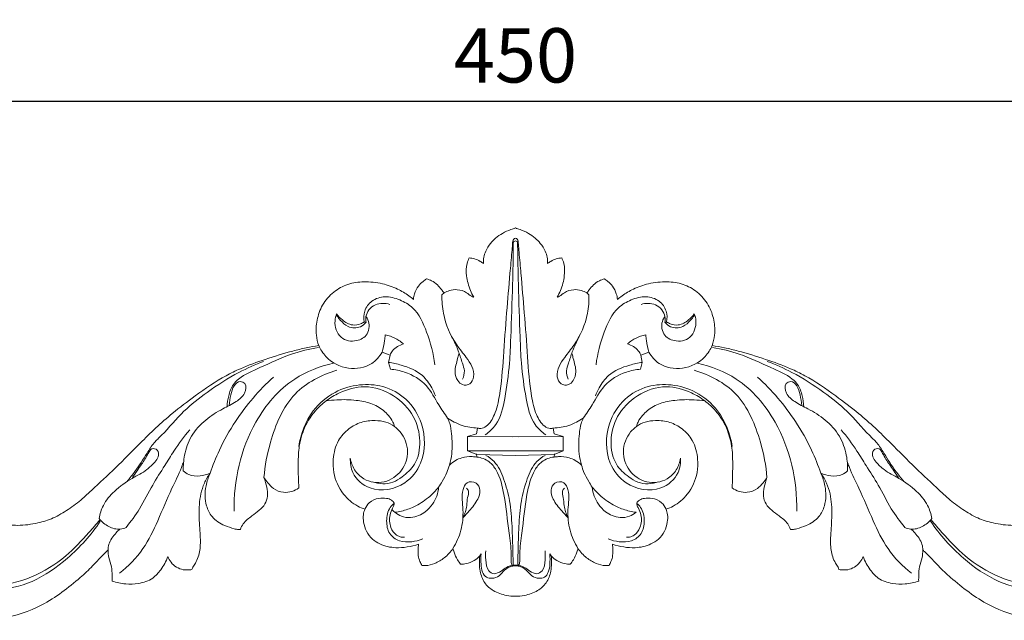
# Model space of a CAD drawing. Units: millimetres. Extents: x 2536 to 5536, y 1254 to 4254.
# Drawn here: x 3899 to 4171, y 2447 to 2613 of the extents above; entities that cross this region are included whole.
import ezdxf

# ---------------------------------------------------------------- set-up
doc = ezdxf.new("R2010")
doc.units = ezdxf.units.MM
doc.layers.get('0').update_dxf_attribs({"lineweight": 5})
doc.styles.add('Arial', font='arial.ttf')
doc.dimstyles.new('Default', dxfattribs={"dimtxt": 10, "dimasz": 7, "dimexe": 0.5, "dimexo": 0.5, "dimgap": 0.25, "dimtad": 1, "dimtoh": 1, "dimdec": 0, "dimzin": 1, "dimdsep": 46, "dimtxsty": 'Arial', "dimcen": 0.5, "dimazin": 0, "dimtfac": 1, "dimtdec": 4, "dimtix": 1, "dimtmove": 1, "dimatfit": 3, "dimfxl": 1, "dimtolj": 1, "dimtzin": 1, "dimarcsym": 0})

# ---------------------------------------------------------------- blocks, each defined once
blk = doc.blocks.new('*D8')
at = {"color": 0, "lineweight": -2, "transparency": 16777216}
for p, q in [((3811.12, 2555.68), (3811.12, 2590.68)), ((3826.12, 2590.18), (4246.12, 2590.18)), ((4261.12, 2555.68), (4261.12, 2590.68))]:
    blk.add_line(p, q, dxfattribs=at)
at = {"color": 0, "lineweight": 50, "transparency": 16777216}
for points in [[(3826.12, 2592.68), (3826.12, 2587.68), (3811.12, 2590.18)], [(4246.12, 2592.68), (4246.12, 2587.68), (4261.12, 2590.18)]]:
    blk.add_solid(points, dxfattribs=at)
at = {"layer": 'Defpoints', "color": 0, "lineweight": 50, "transparency": 16777216}
for p in [(4261.12, 2590.18), (3811.12, 2555.18), (4261.12, 2555.18)]:
    blk.add_point(p, dxfattribs=at)
at = {"color": 0, "transparency": 16777216, "insert": (4036.12, 2602.84), "char_height": 15, "attachment_point": 5, "style": 'Arial'}
blk.add_mtext('\\A1;450', dxfattribs=at)
blk = doc.blocks.new('N-239_450_110')
for p, q in [((674.15, 574.46), (674.14, 575.05)), ((675.33, 574.46), (675.33, 575.05)), ((655.03, 561.25), (654.44, 560.76)), ((694.45, 561.25), (695.04, 560.76)), ((625.34, 555.48), (625.4, 554.92)), ((724.14, 555.48), (724.07, 554.92)), ((637.87, 544.89), (640.11, 544.12)), ((640.11, 544.12), (639.7, 542.1)), ((711.61, 544.89), (709.36, 544.12)), ((711.61, 544.89), (709.36, 544.12)), ((709.36, 544.12), (709.77, 542.1)), ((639.7, 542.1), (640.18, 540.22)), ((709.77, 542.1), (709.3, 540.22)), ((664.01, 522.41), (661.53, 521.62)), ((664.01, 522.41), (661.53, 521.62)), ((664.28, 523.96), (664.01, 522.41)), ((664.28, 523.96), (664.01, 522.41)), ((685.19, 523.96), (685.47, 522.41)), ((685.19, 523.96), (685.47, 522.41)), ((685.47, 522.41), (687.95, 521.62)), ((685.47, 522.41), (687.95, 521.62)), ((661.53, 521.62), (661.53, 517.64)), ((661.53, 521.62), (661.53, 517.64)), ((661.58, 521.62), (675.51, 521.54)), ((687.89, 521.62), (673.96, 521.54)), ((687.95, 521.62), (687.95, 517.64)), ((687.95, 521.62), (687.95, 517.64)), ((661.53, 517.64), (664.04, 516.66)), ((661.53, 517.64), (674.74, 517.64)), ((661.53, 517.64), (664.04, 516.66)), ((663.96, 516.83), (664.03, 515.97)), ((663.96, 516.83), (664.03, 515.97)), ((687.95, 517.64), (674.73, 517.64)), ((687.95, 517.64), (685.44, 516.66)), ((687.95, 517.64), (685.44, 516.66)), ((685.52, 516.83), (685.45, 515.97)), ((685.52, 516.83), (685.45, 515.97)), ((664.04, 516.66), (674.74, 516.36)), ((685.44, 516.66), (674.73, 516.36)), ((665.28, 489.2), (664.86, 488.64)), ((684.2, 489.2), (684.61, 488.64))]:
    blk.add_line(p, q)
for points, knots in [([(665.88, 569.4), (665.85, 569.97), (665.91, 571.13), (666.54, 573.06), (667.7, 574.85), (669.29, 576.51), (671.2, 577.8), (673.09, 578.66), (674.31, 579.07), (674.74, 579.2)], [-6.631335, -6.631335, -6.631335, -6.631335, -5.836381, -5.020796, -3.821223, -2.890842, -1.811622, -0.617118, 0, 0, 0, 0]), ([(674.74, 579.2), (675.16, 579.07), (676.39, 578.66), (678.27, 577.8), (680.18, 576.51), (681.78, 574.85), (682.93, 573.06), (683.56, 571.13), (683.63, 569.97), (683.59, 569.4)], [0, 0, 0, 0, 0.617118, 1.811622, 2.890842, 3.821223, 5.020796, 5.836381, 6.631335, 6.631335, 6.631335, 6.631335]), ([(674.75, 576.39), (674.56, 576.33), (674.2, 576.13), (673.95, 575.47), (673.91, 574.25), (673.63, 571.29), (673.08, 564.99), (672.22, 555.36), (671.43, 544.08), (670.78, 534.63), (669.34, 528.06), (667.44, 524.8), (665.43, 523.7), (664.57, 523.86), (664.28, 523.96)], [0, 0, 0, 0, 0.448968, 0.89385, 1.568778, 3.295813, 7.82628, 16.328397, 25.844617, 34.221158, 38.413691, 41.455426, 42.725109, 43.416271, 43.416271, 43.416271, 43.416271]), ([(666.38, 522.11), (667.48, 522.89), (670.46, 525.6), (672.03, 532.94), (673.16, 540.96), (673.53, 551.53), (673.94, 562.38), (674.1, 570.86), (674.15, 574.46)], [0, 0, 0, 0, 3.132758, 9.104537, 16.715397, 22.291167, 33.688247, 42.083232, 42.083232, 42.083232, 42.083232]), ([(674.14, 575.05), (674.15, 575.14), (674.2, 575.32), (674.41, 575.55), (674.62, 575.63), (674.74, 575.64)], [0, 0, 0, 0, 0.2197065, 0.4288949, 0.709425, 0.709425, 0.709425, 0.709425]), ([(674.73, 576.39), (674.91, 576.33), (675.27, 576.13), (675.52, 575.47), (675.57, 574.25), (675.85, 571.29), (676.39, 564.99), (677.26, 555.36), (678.05, 544.08), (678.7, 534.63), (680.13, 528.06), (682.03, 524.8), (684.05, 523.7), (684.91, 523.86), (685.19, 523.96)], [0, 0, 0, 0, 0.448968, 0.89385, 1.568778, 3.295813, 7.82628, 16.328397, 25.844617, 34.221158, 38.413691, 41.455426, 42.725109, 43.416271, 43.416271, 43.416271, 43.416271]), ([(675.33, 575.05), (675.33, 575.14), (675.28, 575.32), (675.06, 575.55), (674.86, 575.63), (674.74, 575.64)], [0, 0, 0, 0, 0.2197065, 0.4288949, 0.709425, 0.709425, 0.709425, 0.709425]), ([(683.09, 522.11), (682, 522.89), (679.01, 525.6), (677.45, 532.94), (676.32, 540.96), (675.94, 551.53), (675.54, 562.38), (675.38, 570.86), (675.33, 574.46)], [0, 0, 0, 0, 3.132758, 9.104537, 16.715397, 22.291167, 33.688247, 42.083232, 42.083232, 42.083232, 42.083232]), ([(663.21, 560.08), (662.52, 561.28), (661.72, 563.24), (661.1, 566.41), (661.09, 568.86), (661.72, 570.45), (661.96, 570.92)], [-5.27296, -5.27296, -5.27296, -5.27296, -3.335898, -2.362398, -0.741755, 0, 0, 0, 0]), ([(661.96, 570.92), (662.46, 570.88), (663.53, 570.7), (664.84, 570.13), (665.6, 569.62), (665.88, 569.4)], [-1.985925, -1.985925, -1.985925, -1.985925, -1.283398, -0.490707, 0, 0, 0, 0]), ([(683.59, 569.4), (683.87, 569.62), (684.63, 570.13), (685.95, 570.7), (687.01, 570.88), (687.51, 570.92)], [0, 0, 0, 0, 0.490707, 1.283398, 1.985925, 1.985925, 1.985925, 1.985925]), ([(687.51, 570.92), (687.75, 570.45), (688.39, 568.86), (688.37, 566.41), (687.76, 563.24), (686.95, 561.28), (686.27, 560.08)], [0, 0, 0, 0, 0.741755, 2.362398, 3.335898, 5.27296, 5.27296, 5.27296, 5.27296]), ([(620.41, 546.73), (620.08, 547.66), (619.53, 549.97), (619.76, 553.87), (621.25, 558.14), (624.31, 561.65), (628.36, 563.9), (633.08, 564.54), (637.77, 564.01), (641.99, 562.58), (644.76, 560.89), (646.15, 559.83), (646.57, 559.49)], [-18.667675, -18.667675, -18.667675, -18.667675, -17.288471, -15.377833, -13.284248, -11.068564, -9.015762, -6.930814, -4.514284, -2.454505, -0.750638, 0, 0, 0, 0]), ([(646.57, 559.49), (646.61, 560.02), (646.86, 561.32), (647.76, 563.07), (649.02, 564.35), (649.84, 564.95), (650.17, 565.16)], [-3.246235, -3.246235, -3.246235, -3.246235, -2.497232, -1.410806, -0.549418, 0, 0, 0, 0]), ([(650.17, 565.16), (650.65, 565.03), (651.73, 564.61), (653.2, 563.59), (654.21, 562.31), (654.81, 561.55), (655.03, 561.25)], [-2.973682, -2.973682, -2.973682, -2.973682, -2.277961, -1.356134, -0.516144, 0, 0, 0, 0]), ([(694.45, 561.25), (694.67, 561.55), (695.27, 562.31), (696.27, 563.59), (697.74, 564.61), (698.83, 565.03), (699.31, 565.16)], [0, 0, 0, 0, 0.516144, 1.356134, 2.277961, 2.973682, 2.973682, 2.973682, 2.973682]), ([(699.31, 565.16), (699.64, 564.95), (700.45, 564.35), (701.71, 563.07), (702.61, 561.32), (702.86, 560.02), (702.91, 559.49)], [0, 0, 0, 0, 0.549418, 1.410806, 2.497232, 3.246235, 3.246235, 3.246235, 3.246235]), ([(702.91, 559.49), (703.32, 559.83), (704.72, 560.89), (707.49, 562.58), (711.7, 564.01), (716.4, 564.54), (721.11, 563.9), (725.17, 561.65), (728.22, 558.14), (729.71, 553.87), (729.94, 549.97), (729.39, 547.66), (729.07, 546.73)], [0, 0, 0, 0, 0.750638, 2.454505, 4.514284, 6.930814, 9.015762, 11.068564, 13.284248, 15.377833, 17.288471, 18.667675, 18.667675, 18.667675, 18.667675]), ([(654.44, 560.76), (654.39, 559.05), (654.75, 554.16), (657.33, 548.15), (660.89, 543.87), (662.87, 541.07), (663.51, 538.34), (662.4, 535.88), (660.07, 535.66), (658.47, 537.19), (657.73, 539.91), (658.63, 542.36), (658.96, 544.01), (659.06, 544.44)], [0, 0, 0, 0, 3.993411, 11.362108, 14.728781, 17.004284, 19.28965, 21.006309, 22.552784, 23.891639, 25.863375, 28.76661, 29.796279, 29.796279, 29.796279, 29.796279]), ([(655.03, 561.25), (655.48, 561.53), (656.64, 562.07), (658.83, 562.32), (661.01, 561.63), (662.26, 560.46), (662.99, 560.16), (663.21, 560.08)], [-4.122352, -4.122352, -4.122352, -4.122352, -3.373808, -2.359595, -1.094804, -0.328799, 0, 0, 0, 0]), ([(695.04, 560.76), (695.09, 559.05), (694.73, 554.16), (692.14, 548.15), (688.58, 543.87), (686.61, 541.07), (685.97, 538.34), (687.07, 535.88), (689.4, 535.66), (691, 537.19), (691.75, 539.91), (690.84, 542.36), (690.52, 544.01), (690.42, 544.44)], [0, 0, 0, 0, 3.993411, 11.362108, 14.728781, 17.004284, 19.28965, 21.006309, 22.552784, 23.891639, 25.863375, 28.76661, 29.796279, 29.796279, 29.796279, 29.796279]), ([(686.27, 560.08), (686.49, 560.16), (687.22, 560.46), (688.47, 561.63), (690.64, 562.32), (692.84, 562.07), (693.99, 561.53), (694.45, 561.25)], [0, 0, 0, 0, 0.328799, 1.094804, 2.359595, 3.373808, 4.122352, 4.122352, 4.122352, 4.122352]), ([(632.98, 553.3), (632.8, 554.26), (632.83, 556.48), (634.95, 559.4), (638.82, 560.56), (642.81, 559.52), (647.59, 556.75), (650.58, 549.94), (652.14, 544.5), (652.44, 541.43)], [0, 0, 0, 0, 2.279442, 4.919188, 7.84805, 11.119797, 14.315112, 20.399903, 27.601246, 27.601246, 27.601246, 27.601246]), ([(633.49, 553.16), (633.37, 553.67), (633.31, 554.92), (634.18, 556.78), (636.46, 558.51), (638.76, 558.48), (640.02, 558.11)], [0, 0, 0, 0, 1.230885, 2.827647, 4.582811, 7.660023, 7.660023, 7.660023, 7.660023]), ([(716.5, 553.3), (716.68, 554.26), (716.64, 556.48), (714.53, 559.4), (710.65, 560.56), (706.66, 559.52), (701.88, 556.75), (698.9, 549.94), (697.34, 544.5), (697.03, 541.43)], [0, 0, 0, 0, 2.279442, 4.919188, 7.84805, 11.119797, 14.315112, 20.399903, 27.601246, 27.601246, 27.601246, 27.601246]), ([(715.99, 553.16), (716.1, 553.67), (716.16, 554.92), (715.29, 556.78), (713.02, 558.51), (710.72, 558.48), (709.45, 558.11)], [0, 0, 0, 0, 1.230885, 2.827647, 4.582811, 7.660023, 7.660023, 7.660023, 7.660023]), ([(625.34, 555.48), (625.09, 554.87), (624.55, 552.66), (625.88, 548.43), (630.65, 547.52), (633.8, 549.39), (634.47, 551.91), (634.19, 553.64), (633.65, 554.47), (633.43, 554.74)], [0, 0, 0, 0, 1.536795, 5.280384, 8.702971, 11.341778, 13.009118, 14.489057, 15.29105, 15.29105, 15.29105, 15.29105]), ([(632.98, 553.3), (632.67, 553.07), (631.68, 552.49), (629.39, 552.17), (627.05, 553.54), (625.78, 554.85), (625.34, 555.48)], [0, 0, 0, 0, 0.917688, 2.632847, 5.103623, 6.887524, 6.887524, 6.887524, 6.887524]), ([(625.4, 554.92), (625.69, 554.52), (626.62, 553.44), (628.46, 551.52), (631.62, 551.47), (633.06, 552.65), (633.49, 553.16)], [0, 0, 0, 0, 1.14541, 3.342743, 5.990639, 7.532654, 7.532654, 7.532654, 7.532654]), ([(724.14, 555.48), (724.38, 554.87), (724.93, 552.66), (723.6, 548.43), (718.83, 547.52), (715.68, 549.39), (715, 551.91), (715.28, 553.64), (715.82, 554.47), (716.04, 554.74)], [0, 0, 0, 0, 1.536795, 5.280384, 8.702971, 11.341778, 13.009118, 14.489057, 15.29105, 15.29105, 15.29105, 15.29105]), ([(724.07, 554.92), (723.79, 554.52), (722.85, 553.44), (721.01, 551.52), (717.85, 551.47), (716.42, 552.65), (715.99, 553.16)], [0, 0, 0, 0, 1.14541, 3.342743, 5.990639, 7.532654, 7.532654, 7.532654, 7.532654]), ([(716.5, 553.3), (716.81, 553.07), (717.79, 552.49), (720.08, 552.17), (722.43, 553.54), (723.7, 554.85), (724.14, 555.48)], [0, 0, 0, 0, 0.917688, 2.632847, 5.103623, 6.887524, 6.887524, 6.887524, 6.887524]), ([(633.49, 553.16), (633.42, 553.15), (633.24, 553.16), (633.07, 553.24), (632.98, 553.3)], [0, 0, 0, 0, 0.1531224, 0.416444, 0.416444, 0.416444, 0.416444]), ([(715.99, 553.16), (716.06, 553.15), (716.24, 553.16), (716.41, 553.24), (716.5, 553.3)], [0, 0, 0, 0, 0.1531224, 0.416444, 0.416444, 0.416444, 0.416444]), ([(638.73, 549.67), (638.69, 549.15), (638.51, 547.53), (638.17, 545.94), (637.87, 544.89)], [0, 0, 0, 0, 0.731851, 2.268833, 2.268833, 2.268833, 2.268833]), ([(643.79, 547.18), (643.41, 547.54), (642.31, 548.43), (640.56, 549.24), (639.22, 549.58), (638.73, 549.67)], [0, 0, 0, 0, 0.732535, 1.964284, 2.663901, 2.663901, 2.663901, 2.663901]), ([(705.69, 547.18), (706.07, 547.54), (707.17, 548.43), (708.92, 549.24), (710.26, 549.58), (710.75, 549.67)], [0, 0, 0, 0, 0.732535, 1.964284, 2.663901, 2.663901, 2.663901, 2.663901]), ([(705.69, 547.18), (706.07, 547.54), (707.17, 548.43), (708.92, 549.24), (710.26, 549.58), (710.75, 549.67)], [0, 0, 0, 0, 0.732535, 1.964284, 2.663901, 2.663901, 2.663901, 2.663901]), ([(710.75, 549.67), (710.79, 549.15), (710.97, 547.53), (711.31, 545.94), (711.61, 544.89)], [0, 0, 0, 0, 0.731851, 2.268833, 2.268833, 2.268833, 2.268833]), ([(710.75, 549.67), (710.79, 549.15), (710.97, 547.53), (711.31, 545.94), (711.61, 544.89)], [0, 0, 0, 0, 0.731851, 2.268833, 2.268833, 2.268833, 2.268833]), ([(640.11, 544.12), (640.29, 544.53), (641.11, 545.96), (642.65, 546.86), (643.79, 547.18)], [0, 0, 0, 0, 0.62645, 2.283537, 2.283537, 2.283537, 2.283537]), ([(657.11, 549.26), (657.83, 547.89), (658.98, 545.46), (659.93, 542.23), (660.85, 539.73), (660.45, 538.2), (660.14, 537.5)], [0, 0, 0, 0, 3.624516, 6.218008, 7.908758, 9.690192, 9.690192, 9.690192, 9.690192]), ([(692.37, 549.26), (691.64, 547.89), (690.5, 545.46), (689.55, 542.23), (688.63, 539.73), (689.03, 538.2), (689.34, 537.5)], [0, 0, 0, 0, 3.624516, 6.218008, 7.908758, 9.690192, 9.690192, 9.690192, 9.690192]), ([(709.36, 544.12), (709.18, 544.53), (708.37, 545.96), (706.83, 546.86), (705.69, 547.18)], [0, 0, 0, 0, 0.62645, 2.283537, 2.283537, 2.283537, 2.283537]), ([(709.36, 544.12), (709.18, 544.53), (708.37, 545.96), (706.83, 546.86), (705.69, 547.18)], [0, 0, 0, 0, 0.62645, 2.283537, 2.283537, 2.283537, 2.283537]), ([(533.28, 497.35), (533.75, 497.3), (535.06, 497.19), (538.25, 496.98), (542.45, 497.58), (547.22, 499), (551.26, 501.5), (554.79, 504.05), (558.96, 508.08), (564.41, 513.03), (571.59, 520.4), (578.75, 527.26), (586.85, 533.3), (593.03, 537.63), (599.61, 540.84), (605.81, 543.03), (611.89, 544.94), (616.85, 546.12), (619.25, 546.55), (620.41, 546.73)], [-48.113698, -48.113698, -48.113698, -48.113698, -47.465611, -46.271183, -43.645026, -41.577589, -39.344701, -37.038667, -35.491577, -31.227473, -26.737026, -21.09076, -17.369991, -12.604815, -10.560944, -7.135556, -3.414336, -1.641089, 0, 0, 0, 0]), ([(620.28, 546.23), (617.78, 545.79), (612.17, 544.48), (605.08, 540.93), (599.33, 538.63), (596.38, 535.75), (595.45, 532.96), (595.11, 530.84), (595.09, 529.81)], [0, 0, 0, 0, 5.924382, 13.329659, 18.523897, 20.150729, 22.781221, 25.172583, 25.172583, 25.172583, 25.172583]), ([(620.41, 546.73), (620.88, 545.64), (622.78, 542.56), (628.3, 539.78), (634.7, 540.84), (637.16, 543.68), (637.87, 544.89)], [0, 0, 0, 0, 2.775216, 8.25393, 13.353007, 16.62127, 16.62127, 16.62127, 16.62127]), ([(729.07, 546.73), (728.6, 545.64), (726.7, 542.56), (721.18, 539.78), (714.77, 540.84), (712.32, 543.68), (711.61, 544.89)], [0, 0, 0, 0, 2.775216, 8.25393, 13.353007, 16.62127, 16.62127, 16.62127, 16.62127]), ([(729.07, 546.73), (730.22, 546.55), (732.63, 546.12), (737.59, 544.94), (743.67, 543.03), (749.86, 540.84), (756.45, 537.63), (762.63, 533.3), (770.72, 527.26), (777.89, 520.4), (785.07, 513.03), (790.51, 508.08), (794.69, 504.05), (798.22, 501.5), (802.25, 499), (807.03, 497.58), (811.23, 496.98), (814.42, 497.19), (815.73, 497.3), (816.19, 497.35)], [0, 0, 0, 0, 1.641089, 3.414336, 7.135556, 10.560944, 12.604815, 17.369991, 21.09076, 26.737026, 31.227473, 35.491577, 37.038667, 39.344701, 41.577589, 43.645026, 46.271183, 47.465611, 48.113698, 48.113698, 48.113698, 48.113698]), ([(729.19, 546.23), (731.69, 545.79), (737.3, 544.48), (744.39, 540.93), (750.15, 538.63), (753.1, 535.75), (754.02, 532.96), (754.36, 530.84), (754.39, 529.81)], [0, 0, 0, 0, 5.924382, 13.329659, 18.523897, 20.150729, 22.781221, 25.172583, 25.172583, 25.172583, 25.172583]), ([(567.53, 509.36), (568.25, 510.22), (570.21, 512.66), (572.51, 516.28), (574.69, 519.82), (578.48, 523.35), (582.72, 528.66), (590.09, 534.32), (597.38, 539.1), (602.84, 541.49), (605.16, 542.37)], [0, 0, 0, 0, 2.629177, 7.298325, 10.00943, 12.267285, 19.339078, 25.781503, 33.838348, 39.62992, 39.62992, 39.62992, 39.62992]), ([(624.47, 541.85), (620.7, 541.04), (611.85, 537.64), (600.06, 523.64), (596.82, 509.45), (597.03, 501)], [0, 0, 0, 0, 8.995226, 21.439547, 41.147745, 41.147745, 41.147745, 41.147745]), ([(639.7, 542.1), (640.88, 541.94), (644.13, 541.18), (648.77, 539.32), (651.38, 535.63), (652.35, 533.63), (652.65, 532.87)], [0, 0, 0, 0, 2.770989, 7.832495, 11.121543, 13.029126, 13.029126, 13.029126, 13.029126]), ([(709.77, 542.1), (708.59, 541.94), (705.34, 541.18), (700.71, 539.32), (698.09, 535.63), (697.12, 533.63), (696.83, 532.87)], [0, 0, 0, 0, 2.770989, 7.832495, 11.121543, 13.029126, 13.029126, 13.029126, 13.029126]), ([(725.01, 541.85), (728.78, 541.04), (737.62, 537.64), (749.42, 523.64), (752.66, 509.45), (752.44, 501)], [0, 0, 0, 0, 8.995226, 21.439547, 41.147745, 41.147745, 41.147745, 41.147745]), ([(781.95, 509.36), (781.22, 510.22), (779.26, 512.66), (776.97, 516.28), (774.78, 519.82), (770.99, 523.35), (766.75, 528.66), (759.39, 534.32), (752.09, 539.1), (746.64, 541.49), (744.32, 542.37)], [0, 0, 0, 0, 2.629177, 7.298325, 10.00943, 12.267285, 19.339078, 25.781503, 33.838348, 39.62992, 39.62992, 39.62992, 39.62992]), ([(605.26, 510.28), (605.5, 513.58), (607.14, 521.67), (612.2, 534.08), (621.14, 538.7), (625.39, 539.95)], [0, 0, 0, 0, 7.729741, 19.339272, 29.666191, 29.666191, 29.666191, 29.666191]), ([(640.18, 540.22), (641.51, 540.11), (645.16, 539.35), (650.48, 536.26), (653.09, 530.8), (655.17, 527.93), (656, 526.73)], [0, 0, 0, 0, 3.12042, 8.666833, 13.529285, 16.941052, 16.941052, 16.941052, 16.941052]), ([(709.3, 540.22), (707.96, 540.11), (704.32, 539.35), (699, 536.26), (696.38, 530.8), (694.31, 527.93), (693.48, 526.73)], [0, 0, 0, 0, 3.12042, 8.666833, 13.529285, 16.941052, 16.941052, 16.941052, 16.941052]), ([(744.22, 510.28), (743.98, 513.58), (742.33, 521.67), (737.28, 534.08), (728.33, 538.7), (724.09, 539.95)], [0, 0, 0, 0, 7.729741, 19.339272, 29.666191, 29.666191, 29.666191, 29.666191]), ([(595.64, 530.17), (595.7, 531.16), (596.08, 533.03), (596.64, 535.52), (598.43, 537.12), (600.58, 536.13), (600.06, 533.09), (597.41, 530.99), (593.44, 529.12), (588.95, 526.33), (584.98, 522.01), (583.21, 516.9), (582.93, 513.59), (582.97, 512.15)], [0, 0, 0, 0, 2.302262, 4.421579, 5.992327, 7.027714, 9.045731, 11.623689, 14.856319, 19.25907, 23.905912, 28.22254, 31.600635, 31.600635, 31.600635, 31.600635]), ([(590.39, 511.49), (591.12, 513.66), (593.1, 518.61), (598.36, 527.95), (603.91, 534.43), (607.87, 538.05)], [0, 0, 0, 0, 5.319504, 12.420918, 24.954251, 24.954251, 24.954251, 24.954251]), ([(629.11, 515.65), (629.06, 514.31), (629.58, 510.72), (635.26, 505.8), (644.04, 507.56), (649.98, 515.11), (649.87, 524.57), (645.08, 532.2), (638.48, 535.85), (631.42, 536.23), (624.42, 534.16), (617.73, 528.41), (615.38, 522.35), (614.86, 518.84)], [0, 0, 0, 0, 3.137969, 8.103212, 15.631841, 21.04789, 29.503724, 35.718155, 41.360635, 46.35983, 51.861097, 58.019391, 66.283153, 66.283153, 66.283153, 66.283153]), ([(720.36, 515.65), (720.41, 514.31), (719.89, 510.72), (714.22, 505.8), (705.43, 507.56), (699.49, 515.11), (699.61, 524.57), (704.39, 532.2), (710.99, 535.85), (718.05, 536.23), (725.06, 534.16), (731.74, 528.41), (734.1, 522.35), (734.62, 518.84)], [0, 0, 0, 0, 3.137969, 8.103212, 15.631841, 21.04789, 29.503724, 35.718155, 41.360635, 46.35983, 51.861097, 58.019391, 66.283153, 66.283153, 66.283153, 66.283153]), ([(759.09, 511.49), (758.36, 513.66), (756.38, 518.61), (751.11, 527.95), (745.57, 534.43), (741.6, 538.05)], [0, 0, 0, 0, 5.319504, 12.420918, 24.954251, 24.954251, 24.954251, 24.954251]), ([(753.84, 530.17), (753.78, 531.16), (753.39, 533.03), (752.84, 535.52), (751.04, 537.12), (748.9, 536.13), (749.42, 533.09), (752.06, 530.99), (756.04, 529.12), (760.52, 526.33), (764.49, 522.01), (766.27, 516.9), (766.55, 513.59), (766.5, 512.15)], [0, 0, 0, 0, 2.302262, 4.421579, 5.992327, 7.027714, 9.045731, 11.623689, 14.856319, 19.25907, 23.905912, 28.22254, 31.600635, 31.600635, 31.600635, 31.600635]), ([(622.42, 531.44), (623.55, 532.3), (626.84, 534.26), (633.45, 536.2), (641.3, 533.5), (646.95, 527.7), (648.81, 520.57), (647.67, 514.1), (643.99, 510.81), (640.2, 508.28), (637, 508.51), (635.2, 509.11)], [0, 0, 0, 0, 3.330965, 8.911559, 15.436418, 21.613619, 27.059634, 32.125354, 35.955874, 38.2134, 42.643788, 42.643788, 42.643788, 42.643788]), ([(727.06, 531.44), (725.92, 532.3), (722.63, 534.26), (716.02, 536.2), (708.17, 533.5), (702.52, 527.7), (700.67, 520.57), (701.81, 514.1), (705.48, 510.81), (709.28, 508.28), (712.48, 508.51), (714.28, 509.11)], [0, 0, 0, 0, 3.330965, 8.911559, 15.436418, 21.613619, 27.059634, 32.125354, 35.955874, 38.2134, 42.643788, 42.643788, 42.643788, 42.643788]), ([(622.42, 531.44), (621.34, 530.65), (618.74, 528.3), (616.1, 523.79), (614.74, 518.48), (614.72, 513.13), (614.76, 509.46), (614.89, 507.43)], [-12.314801, -12.314801, -12.314801, -12.314801, -10.44384, -7.457598, -5.145323, -2.853959, 0, 0, 0, 0]), ([(641.33, 524.4), (641.22, 524.82), (640.83, 525.93), (639.72, 527.37), (637.85, 529.34), (634.78, 530.95), (630.33, 531.77), (626.16, 531.88), (623.4, 531.59), (622.42, 531.44)], [-10.213469, -10.213469, -10.213469, -10.213469, -9.603504, -8.592756, -7.692483, -5.808155, -3.885483, -1.385303, 0, 0, 0, 0]), ([(727.06, 531.44), (726.08, 531.59), (723.32, 531.88), (719.15, 531.77), (714.7, 530.95), (711.63, 529.34), (709.76, 527.37), (708.64, 525.93), (708.26, 524.82), (708.15, 524.4)], [0, 0, 0, 0, 1.385303, 3.885483, 5.808155, 7.692483, 8.592756, 9.603504, 10.213469, 10.213469, 10.213469, 10.213469]), ([(734.59, 507.43), (734.72, 509.46), (734.76, 513.13), (734.74, 518.48), (733.37, 523.79), (730.74, 528.3), (728.14, 530.65), (727.06, 531.44)], [0, 0, 0, 0, 2.853959, 5.145323, 7.457598, 10.44384, 12.314801, 12.314801, 12.314801, 12.314801]), ([(633.13, 501.53), (632.46, 501.77), (630.23, 502.75), (626.62, 505.8), (624.43, 510.69), (624.24, 515.91), (625.35, 520.4), (628.46, 523.81), (632.06, 525.78), (635.68, 526.15), (638.88, 525.79), (640.59, 524.91), (641.33, 524.4)], [-18.922375, -18.922375, -18.922375, -18.922375, -17.917134, -15.534267, -12.482583, -10.751683, -8.252314, -6.25328, -4.464067, -2.625105, -1.260449, 0, 0, 0, 0]), ([(656.51, 513.72), (656.8, 514.76), (657.4, 517.63), (657.2, 521.52), (656.81, 524.85), (656.23, 526.25), (656, 526.73)], [0, 0, 0, 0, 1.506657, 4.077263, 5.420538, 6.171211, 6.171211, 6.171211, 6.171211]), ([(656, 526.73), (656.59, 526.33), (657.9, 525.56), (660.6, 524.36), (662.85, 523.99), (664.28, 523.96)], [0, 0, 0, 0, 1.002252, 2.111739, 4.126947, 4.126947, 4.126947, 4.126947]), ([(656.51, 513.72), (656.8, 514.76), (657.4, 517.63), (657.2, 521.52), (656.81, 524.85), (656.23, 526.25), (656, 526.73)], [0, 0, 0, 0, 1.506657, 4.077263, 5.420538, 6.171211, 6.171211, 6.171211, 6.171211]), ([(656, 526.73), (656.59, 526.33), (657.9, 525.56), (660.6, 524.36), (662.85, 523.99), (664.28, 523.96)], [0, 0, 0, 0, 1.002252, 2.111739, 4.126947, 4.126947, 4.126947, 4.126947]), ([(693.48, 526.73), (692.88, 526.33), (691.58, 525.56), (688.88, 524.36), (686.63, 523.99), (685.19, 523.96)], [0, 0, 0, 0, 1.002252, 2.111739, 4.126947, 4.126947, 4.126947, 4.126947]), ([(693.48, 526.73), (692.88, 526.33), (691.58, 525.56), (688.88, 524.36), (686.63, 523.99), (685.19, 523.96)], [0, 0, 0, 0, 1.002252, 2.111739, 4.126947, 4.126947, 4.126947, 4.126947]), ([(692.97, 513.72), (692.67, 514.76), (692.07, 517.63), (692.27, 521.52), (692.67, 524.85), (693.24, 526.25), (693.48, 526.73)], [0, 0, 0, 0, 1.506657, 4.077263, 5.420538, 6.171211, 6.171211, 6.171211, 6.171211]), ([(692.97, 513.72), (692.67, 514.76), (692.07, 517.63), (692.27, 521.52), (692.67, 524.85), (693.24, 526.25), (693.48, 526.73)], [0, 0, 0, 0, 1.506657, 4.077263, 5.420538, 6.171211, 6.171211, 6.171211, 6.171211]), ([(708.15, 524.4), (708.89, 524.91), (710.6, 525.79), (713.8, 526.15), (717.41, 525.78), (721.02, 523.81), (724.12, 520.4), (725.24, 515.91), (725.04, 510.69), (722.85, 505.8), (719.24, 502.75), (717.02, 501.77), (716.34, 501.53)], [0, 0, 0, 0, 1.260449, 2.625105, 4.464067, 6.25328, 8.252314, 10.751683, 12.482583, 15.534267, 17.917134, 18.922375, 18.922375, 18.922375, 18.922375]), ([(567.16, 496.51), (568.5, 498.16), (571.29, 501.88), (574.18, 508), (577.62, 513.14), (580.79, 518.39), (583.2, 521.6), (584.74, 523.49)], [0, 0, 0, 0, 4.968905, 10.788795, 15.73159, 19.392016, 25.079222, 25.079222, 25.079222, 25.079222]), ([(629.11, 515.65), (629.3, 514.53), (630.13, 512.3), (633.17, 509.14), (638.68, 508.43), (643.71, 511.86), (645.61, 517.62), (643.83, 522.13), (641.91, 523.96), (641.33, 524.4)], [0, 0, 0, 0, 2.651567, 5.407989, 9.857643, 14.294606, 18.577257, 23.015304, 24.724452, 24.724452, 24.724452, 24.724452]), ([(720.36, 515.65), (720.17, 514.53), (719.35, 512.3), (716.31, 509.14), (710.79, 508.43), (705.76, 511.86), (703.86, 517.62), (705.64, 522.13), (707.57, 523.96), (708.15, 524.4)], [0, 0, 0, 0, 2.651567, 5.407989, 9.857643, 14.294606, 18.577257, 23.015304, 24.724452, 24.724452, 24.724452, 24.724452]), ([(782.31, 496.51), (780.97, 498.16), (778.18, 501.88), (775.3, 508), (771.85, 513.14), (768.69, 518.39), (766.27, 521.6), (764.74, 523.49)], [0, 0, 0, 0, 4.968905, 10.788795, 15.73159, 19.392016, 25.079222, 25.079222, 25.079222, 25.079222]), ([(559.69, 499), (559.92, 500.24), (560.81, 503.07), (564.07, 506.92), (568.37, 509.98), (572.57, 511.98), (574.84, 514.22), (576.21, 515.94), (576.21, 518.06), (574.06, 518.54), (572.99, 516.26), (571.31, 513.76), (569.79, 511.51), (568.91, 510.34)], [0, 0, 0, 0, 2.939138, 6.797656, 11.518604, 15.198355, 17.539047, 18.876448, 20.338871, 21.49947, 22.731526, 25.495522, 28.923347, 28.923347, 28.923347, 28.923347]), ([(789.78, 499), (789.56, 500.24), (788.66, 503.07), (785.41, 506.92), (781.11, 509.98), (776.91, 511.98), (774.64, 514.22), (773.27, 515.94), (773.27, 518.06), (775.42, 518.54), (776.49, 516.26), (778.17, 513.76), (779.68, 511.51), (780.56, 510.34)], [0, 0, 0, 0, 2.939138, 6.797656, 11.518604, 15.198355, 17.539047, 18.876448, 20.338871, 21.49947, 22.731526, 25.495522, 28.923347, 28.923347, 28.923347, 28.923347]), ([(565.33, 483.87), (567.78, 485.82), (572.12, 490.21), (576.15, 498.67), (579.24, 506.33), (581.9, 511.48), (582.76, 513.85), (582.9, 514.24)], [0, 0, 0, 0, 7.310463, 14.107617, 21.700458, 26.623937, 27.588381, 27.588381, 27.588381, 27.588381]), ([(664.03, 515.97), (663.63, 516.03), (662.25, 516.14), (660.22, 515.96), (658.09, 515.04), (657.02, 514.22), (656.51, 513.72)], [0, 0, 0, 0, 0.564969, 1.935057, 2.792316, 3.791344, 3.791344, 3.791344, 3.791344]), ([(664.03, 515.97), (663.63, 516.03), (662.25, 516.14), (660.22, 515.96), (658.09, 515.04), (657.02, 514.22), (656.51, 513.72)], [0, 0, 0, 0, 0.564969, 1.935057, 2.792316, 3.791344, 3.791344, 3.791344, 3.791344]), ([(673.87, 486.05), (673.78, 486.18), (673.61, 486.53), (673.49, 487.62), (673.62, 490.46), (672.69, 496.62), (671.97, 504.4), (670.34, 511.27), (667.5, 515.04), (665.25, 515.82), (664.03, 515.97)], [0, 0, 0, 0, 0.364533, 0.89342, 2.523062, 7.013484, 15.329864, 20.870376, 23.162871, 26.048455, 26.048455, 26.048455, 26.048455]), ([(666.57, 516.43), (667.39, 515.97), (669.69, 514.31), (671.71, 509.68), (673.37, 503.64), (673.83, 496.76), (674, 490.84), (674.08, 487.26), (674.1, 486.08)], [0, 0, 0, 0, 2.190033, 6.446943, 11.364546, 16.851301, 22.437161, 25.205159, 25.205159, 25.205159, 25.205159]), ([(682.91, 516.43), (682.09, 515.97), (679.79, 514.31), (677.77, 509.68), (676.11, 503.64), (675.65, 496.76), (675.48, 490.84), (675.4, 487.26), (675.38, 486.08)], [0, 0, 0, 0, 2.190033, 6.446943, 11.364546, 16.851301, 22.437161, 25.205159, 25.205159, 25.205159, 25.205159]), ([(675.61, 486.05), (675.69, 486.18), (675.87, 486.53), (675.98, 487.62), (675.86, 490.46), (676.79, 496.62), (677.51, 504.4), (679.13, 511.27), (681.98, 515.04), (684.22, 515.82), (685.45, 515.97)], [0, 0, 0, 0, 0.364533, 0.89342, 2.523062, 7.013484, 15.329864, 20.870376, 23.162871, 26.048455, 26.048455, 26.048455, 26.048455]), ([(685.45, 515.97), (685.85, 516.03), (687.23, 516.14), (689.26, 515.96), (691.39, 515.04), (692.46, 514.22), (692.97, 513.72)], [0, 0, 0, 0, 0.564969, 1.935057, 2.792316, 3.791344, 3.791344, 3.791344, 3.791344]), ([(685.45, 515.97), (685.85, 516.03), (687.23, 516.14), (689.26, 515.96), (691.39, 515.04), (692.46, 514.22), (692.97, 513.72)], [0, 0, 0, 0, 0.564969, 1.935057, 2.792316, 3.791344, 3.791344, 3.791344, 3.791344]), ([(784.15, 483.87), (781.7, 485.82), (777.35, 490.21), (773.33, 498.67), (770.23, 506.33), (767.57, 511.48), (766.71, 513.85), (766.57, 514.24)], [0, 0, 0, 0, 7.310463, 14.107617, 21.700458, 26.623937, 27.588381, 27.588381, 27.588381, 27.588381]), ([(582.97, 512.15), (583.41, 511.74), (584.8, 510.76), (587.54, 510.58), (589.51, 511.09), (590.39, 511.49)], [0, 0, 0, 0, 1.404118, 3.853057, 6.101722, 6.101722, 6.101722, 6.101722]), ([(590.39, 511.49), (590.06, 511.05), (589.47, 510.16), (588.53, 508.27), (587.47, 504.9), (587.2, 499.95), (587.67, 494.79), (587.76, 490.3), (586.83, 487.32), (585.65, 485.78), (585.44, 485.13), (585.37, 484.9)], [-12.903512, -12.903512, -12.903512, -12.903512, -12.131236, -11.409367, -9.957721, -7.213929, -4.556917, -2.689877, -0.947819, -0.331846, 0, 0, 0, 0]), ([(598.75, 495.97), (598.59, 495.96), (598, 495.92), (596.53, 496.28), (593.91, 497.11), (590.86, 499.05), (588.87, 503.11), (588.91, 507.45), (589.86, 510.39), (590.39, 511.49)], [-9.944908, -9.944908, -9.944908, -9.944908, -9.712655, -9.128832, -7.83996, -5.849777, -4.293083, -1.719566, 0, 0, 0, 0]), ([(656.51, 513.72), (656.31, 513.05), (655.77, 511.49), (654.69, 509.49), (653.87, 508.16), (653.52, 507.63)], [0, 0, 0, 0, 1.647221, 3.832024, 5.294806, 5.294806, 5.294806, 5.294806]), ([(692.97, 513.72), (693.16, 513.05), (693.7, 511.49), (694.79, 509.49), (695.61, 508.16), (695.95, 507.63)], [0, 0, 0, 0, 1.647221, 3.832024, 5.294806, 5.294806, 5.294806, 5.294806]), ([(759.09, 511.49), (759.62, 510.39), (760.57, 507.45), (760.61, 503.11), (758.61, 499.05), (755.56, 497.11), (752.95, 496.28), (751.47, 495.92), (750.89, 495.96), (750.72, 495.97)], [0, 0, 0, 0, 1.719566, 4.293083, 5.849777, 7.83996, 9.128832, 9.712655, 9.944908, 9.944908, 9.944908, 9.944908]), ([(766.5, 512.15), (766.06, 511.74), (764.67, 510.76), (761.93, 510.58), (759.96, 511.09), (759.09, 511.49)], [0, 0, 0, 0, 1.404118, 3.853057, 6.101722, 6.101722, 6.101722, 6.101722]), ([(764.1, 484.9), (764.04, 485.13), (763.83, 485.78), (762.64, 487.32), (761.72, 490.3), (761.8, 494.79), (762.28, 499.95), (762.01, 504.9), (760.94, 508.27), (760.01, 510.16), (759.42, 511.05), (759.09, 511.49)], [0, 0, 0, 0, 0.331846, 0.947819, 2.689877, 4.556917, 7.213929, 9.957721, 11.409367, 12.131236, 12.903512, 12.903512, 12.903512, 12.903512]), ([(605.26, 510.28), (605.6, 509.42), (606.04, 507.74), (606.39, 505.24), (605.68, 502.85), (603.88, 501.18), (601.74, 499.56), (599.68, 498.03), (598.95, 496.51), (598.75, 495.97)], [-8.101422, -8.101422, -8.101422, -8.101422, -6.814913, -5.670738, -4.601889, -3.488225, -2.309649, -0.803092, 0, 0, 0, 0]), ([(614.89, 507.43), (614.31, 507.01), (612.96, 506.33), (610.44, 506.02), (607.98, 506.98), (606.41, 508.73), (605.59, 509.78), (605.26, 510.28)], [-5.331919, -5.331919, -5.331919, -5.331919, -4.326942, -3.258488, -1.866863, -0.838342, 0, 0, 0, 0]), ([(657.47, 490.73), (658.44, 492.28), (659.98, 495.73), (660.49, 501.39), (659.63, 505.82), (661.14, 509.28), (664.12, 509.24), (665.19, 506.68), (664.26, 503.79), (662.31, 501.46), (660.86, 499.85), (660.27, 499.27)], [0, 0, 0, 0, 4.24916, 8.677127, 13.021038, 14.703921, 16.610449, 18.371594, 20.296981, 23.453886, 25.377496, 25.377496, 25.377496, 25.377496]), ([(692.01, 490.73), (691.04, 492.28), (689.49, 495.73), (688.98, 501.39), (689.85, 505.82), (688.33, 509.28), (685.35, 509.24), (684.28, 506.68), (685.22, 503.79), (687.16, 501.46), (688.62, 499.85), (689.21, 499.27)], [0, 0, 0, 0, 4.24916, 8.677127, 13.021038, 14.703921, 16.610449, 18.371594, 20.296981, 23.453886, 25.377496, 25.377496, 25.377496, 25.377496]), ([(744.22, 510.28), (743.88, 509.78), (743.06, 508.73), (741.5, 506.98), (739.03, 506.02), (736.52, 506.33), (735.17, 507.01), (734.59, 507.43)], [0, 0, 0, 0, 0.838342, 1.866863, 3.258488, 4.326942, 5.331919, 5.331919, 5.331919, 5.331919]), ([(750.72, 495.97), (750.52, 496.51), (749.8, 498.03), (747.73, 499.56), (745.6, 501.18), (743.8, 502.85), (743.09, 505.24), (743.43, 507.74), (743.88, 509.42), (744.22, 510.28)], [0, 0, 0, 0, 0.803092, 2.309649, 3.488225, 4.601889, 5.670738, 6.814913, 8.101422, 8.101422, 8.101422, 8.101422]), ([(653.52, 507.63), (652.67, 506.59), (650.59, 504.49), (647.07, 502.23), (643.83, 501.12), (642.04, 500.78), (641.43, 500.7)], [0, 0, 0, 0, 1.887682, 4.102569, 5.797861, 6.649669, 6.649669, 6.649669, 6.649669]), ([(641.43, 500.7), (641.97, 500.25), (643.32, 499.41), (645.69, 499.11), (647.99, 499.69), (650.09, 500.95), (652.48, 503.34), (653.36, 505.98), (653.52, 507.63)], [0, 0, 0, 0, 0.979637, 2.17594, 3.238699, 4.230553, 5.580264, 7.903553, 7.903553, 7.903553, 7.903553]), ([(661.23, 507.36), (661.45, 507.13), (662.03, 506.34), (661.34, 504.62), (661.42, 502.15), (660.73, 500.31), (660.27, 499.27)], [0, 0, 0, 0, 0.728086, 2.111569, 3.884487, 6.543614, 6.543614, 6.543614, 6.543614]), ([(688.24, 507.36), (688.03, 507.13), (687.45, 506.34), (688.14, 504.62), (688.06, 502.15), (688.75, 500.31), (689.21, 499.27)], [0, 0, 0, 0, 0.728086, 2.111569, 3.884487, 6.543614, 6.543614, 6.543614, 6.543614]), ([(695.95, 507.63), (696.8, 506.59), (698.88, 504.49), (702.41, 502.23), (705.65, 501.12), (707.44, 500.78), (708.04, 500.7)], [0, 0, 0, 0, 1.887682, 4.102569, 5.797861, 6.649669, 6.649669, 6.649669, 6.649669]), ([(708.04, 500.7), (707.51, 500.25), (706.15, 499.41), (703.78, 499.11), (701.49, 499.69), (699.39, 500.95), (697, 503.34), (696.12, 505.98), (695.95, 507.63)], [0, 0, 0, 0, 0.979637, 2.17594, 3.238699, 4.230553, 5.580264, 7.903553, 7.903553, 7.903553, 7.903553]), ([(695.95, 507.63), (696.8, 506.59), (698.88, 504.49), (702.41, 502.23), (705.65, 501.12), (707.44, 500.78), (708.04, 500.7)], [0, 0, 0, 0, 1.887682, 4.102569, 5.797861, 6.649669, 6.649669, 6.649669, 6.649669]), ([(708.04, 500.7), (707.51, 500.25), (706.15, 499.41), (703.78, 499.11), (701.49, 499.69), (699.39, 500.95), (697, 503.34), (696.12, 505.98), (695.95, 507.63)], [0, 0, 0, 0, 0.979637, 2.17594, 3.238699, 4.230553, 5.580264, 7.903553, 7.903553, 7.903553, 7.903553]), ([(633.13, 501.53), (633.4, 502.2), (634.35, 503.72), (636.72, 504.67), (638.92, 504.68), (640.39, 504.22), (641.27, 503.44), (641.18, 502.51), (640.58, 501.53), (639.79, 499.53), (639.99, 496.71), (641.45, 494.47), (643.03, 493.85), (643.79, 493.81), (644.09, 493.84)], [0, 0, 0, 0, 1.696211, 3.975992, 5.616193, 6.726112, 7.588551, 8.034434, 8.763501, 10.272574, 12.980364, 15.039948, 16.109816, 16.805948, 16.805948, 16.805948, 16.805948]), ([(716.34, 501.53), (716.07, 502.2), (715.12, 503.72), (712.75, 504.67), (710.56, 504.68), (709.09, 504.22), (708.21, 503.44), (708.3, 502.51), (708.89, 501.53), (709.69, 499.53), (709.49, 496.71), (708.02, 494.47), (706.45, 493.85), (705.68, 493.81), (705.39, 493.84)], [0, 0, 0, 0, 1.696211, 3.975992, 5.616193, 6.726112, 7.588551, 8.034434, 8.763501, 10.272574, 12.980364, 15.039948, 16.109816, 16.805948, 16.805948, 16.805948, 16.805948]), ([(647.96, 491.92), (646.94, 491.57), (644.86, 491.06), (641.22, 490.77), (637.84, 491.51), (635.06, 493.23), (633.45, 495.37), (632.72, 497.77), (632.62, 499.88), (632.94, 501.05), (633.13, 501.53)], [-10.411318, -10.411318, -10.411318, -10.411318, -8.898824, -7.423539, -5.333118, -4.187584, -2.907842, -1.681908, -0.716838, 0, 0, 0, 0]), ([(641.2, 503.17), (640.81, 502.85), (639.54, 501.52), (638.9, 498.41), (639.58, 494.7), (642.61, 492.46), (646, 492.43), (648.15, 492.95), (649.11, 493.35)], [0, 0, 0, 0, 1.191828, 4.197282, 6.981917, 9.555873, 12.213086, 14.661141, 14.661141, 14.661141, 14.661141]), ([(641.43, 500.7), (641.25, 500.81), (640.94, 501.05), (640.71, 501.37), (640.63, 501.52)], [0, 0, 0, 0, 0.4980152, 0.9054337, 0.9054337, 0.9054337, 0.9054337]), ([(708.28, 503.17), (708.67, 502.85), (709.94, 501.52), (710.57, 498.41), (709.89, 494.7), (706.87, 492.46), (703.47, 492.43), (701.33, 492.95), (700.36, 493.35)], [0, 0, 0, 0, 1.191828, 4.197282, 6.981917, 9.555873, 12.213086, 14.661141, 14.661141, 14.661141, 14.661141]), ([(716.34, 501.53), (716.53, 501.05), (716.86, 499.88), (716.76, 497.77), (716.02, 495.37), (714.42, 493.23), (711.63, 491.51), (708.25, 490.77), (704.62, 491.06), (702.54, 491.57), (701.51, 491.92)], [0, 0, 0, 0, 0.716838, 1.681908, 2.907842, 4.187584, 5.333118, 7.423539, 8.898824, 10.411318, 10.411318, 10.411318, 10.411318]), ([(518.41, 494.04), (518.3, 493.12), (518.23, 489.29), (521.32, 482.13), (531.24, 478.56), (541.91, 481.18), (551.77, 488.12), (557.51, 494.45), (560.04, 498.22)], [0, 0, 0, 0, 2.156501, 8.924854, 16.47542, 24.596003, 33.704689, 44.297518, 44.297518, 44.297518, 44.297518]), ([(519.03, 492.64), (519.15, 491.46), (519.85, 488.29), (522.77, 482.96), (531.21, 479.7), (541.25, 482.42), (550.31, 487.87), (555.93, 494.01), (558.95, 497.44), (559.93, 498.62)], [0, 0, 0, 0, 2.745591, 7.572973, 13.479319, 22.232164, 30.85376, 37.941792, 41.520351, 41.520351, 41.520351, 41.520351]), ([(567.16, 496.51), (566.66, 496.28), (565.05, 495.79), (562.18, 496.6), (560.41, 498.08), (559.69, 499)], [0, 0, 0, 0, 1.28608, 3.821999, 6.545109, 6.545109, 6.545109, 6.545109]), ([(782.31, 496.51), (782.81, 496.28), (784.42, 495.79), (787.29, 496.6), (789.07, 498.08), (789.78, 499)], [0, 0, 0, 0, 1.28608, 3.821999, 6.545109, 6.545109, 6.545109, 6.545109]), ([(831.07, 494.04), (831.17, 493.12), (831.25, 489.29), (828.16, 482.13), (818.24, 478.56), (807.57, 481.18), (797.7, 488.12), (791.97, 494.45), (789.43, 498.22)], [0, 0, 0, 0, 2.156501, 8.924854, 16.47542, 24.596003, 33.704689, 44.297518, 44.297518, 44.297518, 44.297518]), ([(830.44, 492.64), (830.33, 491.46), (829.62, 488.29), (826.71, 482.96), (818.27, 479.7), (808.23, 482.42), (799.16, 487.87), (793.54, 494.01), (790.52, 497.44), (789.54, 498.62)], [0, 0, 0, 0, 2.745591, 7.572973, 13.479319, 22.232164, 30.85376, 37.941792, 41.520351, 41.520351, 41.520351, 41.520351]), ([(562.19, 490.3), (562.21, 490.83), (562.44, 492.62), (563.91, 494.47), (565.05, 495.73), (565.4, 496.06)], [0, 0, 0, 0, 1.235015, 4.123899, 5.240081, 5.240081, 5.240081, 5.240081]), ([(787.28, 490.3), (787.27, 490.83), (787.04, 492.62), (785.57, 494.47), (784.42, 495.73), (784.08, 496.06)], [0, 0, 0, 0, 1.235015, 4.123899, 5.240081, 5.240081, 5.240081, 5.240081]), ([(562.19, 490.3), (561.98, 490.11), (561.26, 489.43), (559.81, 487.98), (557.62, 485.49), (552.47, 480.8), (544.61, 474.76), (534.55, 471.31), (526.27, 470.73), (518.55, 471.8), (509.71, 473.95), (500.56, 477.09), (493.02, 478.53), (487.35, 478.41), (483.86, 477.47), (481.74, 476.84), (481.04, 476.61)], [-41.25744, -41.25744, -41.25744, -41.25744, -40.8528, -39.870504, -38.384594, -36.221372, -30.124324, -24.639469, -21.634425, -18.569435, -13.780671, -8.90758, -5.031844, -3.105546, -1.031175, 0, 0, 0, 0]), ([(563.34, 481.73), (563.35, 482.26), (563.32, 483.56), (563.23, 485.78), (562.3, 488), (562.21, 489.6), (562.19, 490.3)], [-4.057039, -4.057039, -4.057039, -4.057039, -3.310427, -2.226262, -0.980433, 0, 0, 0, 0]), ([(648.9, 486.02), (648.69, 486.36), (648.24, 487.23), (647.76, 488.89), (647.83, 490.54), (647.92, 491.59), (647.96, 491.92)], [-2.849585, -2.849585, -2.849585, -2.849585, -2.288279, -1.472804, -0.469594, 0, 0, 0, 0]), ([(657.47, 490.73), (656.8, 489.76), (655.28, 488.13), (652.64, 486.5), (650.44, 485.96), (649.23, 485.99), (648.9, 486.02)], [-4.758297, -4.758297, -4.758297, -4.758297, -3.111214, -1.685712, -0.464754, 0, 0, 0, 0]), ([(659.58, 486.35), (659.28, 486.74), (658.55, 487.81), (657.89, 489.31), (657.56, 490.39), (657.47, 490.73)], [-2.284014, -2.284014, -2.284014, -2.284014, -1.586616, -0.490422, 0, 0, 0, 0]), ([(666.56, 490.05), (666.45, 489.23), (666.53, 487.39), (666.74, 484.77), (668.96, 483.38), (670.74, 484.44), (672.3, 485.6), (673.74, 486.11), (674.59, 486.12), (674.72, 486.12)], [0, 0, 0, 0, 1.937171, 4.355959, 5.650804, 7.234746, 8.645181, 10.331275, 10.631621, 10.631621, 10.631621, 10.631621]), ([(682.92, 490.05), (683.03, 489.23), (682.94, 487.39), (682.73, 484.77), (680.51, 483.38), (678.74, 484.44), (677.18, 485.6), (675.74, 486.11), (674.88, 486.12), (674.76, 486.12)], [0, 0, 0, 0, 1.937171, 4.355959, 5.650804, 7.234746, 8.645181, 10.331275, 10.631621, 10.631621, 10.631621, 10.631621]), ([(692.01, 490.73), (691.92, 490.39), (691.58, 489.31), (690.92, 487.81), (690.2, 486.74), (689.89, 486.35)], [0, 0, 0, 0, 0.490422, 1.586616, 2.284014, 2.284014, 2.284014, 2.284014]), ([(700.58, 486.02), (700.25, 485.99), (699.04, 485.96), (696.84, 486.5), (694.19, 488.13), (692.67, 489.76), (692.01, 490.73)], [0, 0, 0, 0, 0.464754, 1.685712, 3.111214, 4.758297, 4.758297, 4.758297, 4.758297]), ([(701.51, 491.92), (701.56, 491.59), (701.65, 490.54), (701.71, 488.89), (701.24, 487.23), (700.79, 486.36), (700.58, 486.02)], [0, 0, 0, 0, 0.469594, 1.472804, 2.288279, 2.849585, 2.849585, 2.849585, 2.849585]), ([(787.28, 490.3), (787.27, 489.6), (787.17, 488), (786.25, 485.78), (786.16, 483.56), (786.12, 482.26), (786.13, 481.73)], [0, 0, 0, 0, 0.980433, 2.226262, 3.310427, 4.057039, 4.057039, 4.057039, 4.057039]), ([(868.44, 476.61), (867.74, 476.84), (865.62, 477.47), (862.13, 478.41), (856.46, 478.53), (848.92, 477.09), (839.77, 473.95), (830.92, 471.8), (823.21, 470.73), (814.92, 471.31), (804.87, 474.76), (797, 480.8), (791.86, 485.49), (789.67, 487.98), (788.21, 489.43), (787.49, 490.11), (787.28, 490.3)], [0, 0, 0, 0, 1.031175, 3.105546, 5.031844, 8.90758, 13.780671, 18.569435, 21.634425, 24.639469, 30.124324, 36.221372, 38.384594, 39.870504, 40.8528, 41.25744, 41.25744, 41.25744, 41.25744]), ([(578.67, 488.49), (578.21, 487.19), (577.03, 485.03), (574.44, 482.07), (570.8, 480.95), (566.96, 480.78), (564.54, 481.3), (563.34, 481.73)], [-8.79597, -8.79597, -8.79597, -8.79597, -6.864333, -5.380271, -3.410753, -1.774903, 0, 0, 0, 0]), ([(585.37, 484.9), (584.98, 484.83), (584.16, 484.74), (582.68, 484.83), (581.01, 485.46), (579.55, 486.8), (578.9, 487.92), (578.67, 488.49)], [-3.858305, -3.858305, -3.858305, -3.858305, -3.29012, -2.723729, -1.785017, -0.86343, 0, 0, 0, 0]), ([(664.86, 488.64), (664.42, 488.15), (663.28, 487.19), (661.38, 486.54), (660.09, 486.37), (659.58, 486.35)], [-2.752602, -2.752602, -2.752602, -2.752602, -1.823113, -0.706782, 0, 0, 0, 0]), ([(674.74, 477.54), (673.91, 477.53), (671.78, 477.71), (668.71, 478.77), (665.98, 481.16), (664.96, 484), (664.74, 486.54), (664.79, 487.94), (664.86, 488.64)], [-8.029316, -8.029316, -8.029316, -8.029316, -6.864813, -5.058212, -3.566922, -1.957055, -0.981854, 0, 0, 0, 0]), ([(674.74, 485.95), (674.25, 485.93), (672.94, 485.71), (671.42, 484.57), (670.18, 482.95), (668.43, 482.35), (666.55, 482.63), (665.43, 484.3), (665.19, 486.56), (665.16, 488.26), (665.28, 489.2)], [0, 0, 0, 0, 1.154308, 3.031174, 4.258282, 5.870814, 7.065947, 8.416877, 10.155551, 12.361885, 12.361885, 12.361885, 12.361885]), ([(674.73, 485.95), (675.23, 485.93), (676.54, 485.71), (678.05, 484.57), (679.3, 482.95), (681.04, 482.35), (682.92, 482.63), (684.05, 484.3), (684.28, 486.56), (684.31, 488.26), (684.2, 489.2)], [0, 0, 0, 0, 1.154308, 3.031174, 4.258282, 5.870814, 7.065947, 8.416877, 10.155551, 12.361885, 12.361885, 12.361885, 12.361885]), ([(684.61, 488.64), (684.69, 487.94), (684.73, 486.54), (684.52, 484), (683.49, 481.16), (680.77, 478.77), (677.7, 477.71), (675.57, 477.53), (674.74, 477.54)], [0, 0, 0, 0, 0.981854, 1.957055, 3.566922, 5.058212, 6.864813, 8.029316, 8.029316, 8.029316, 8.029316]), ([(689.89, 486.35), (689.39, 486.37), (688.09, 486.54), (686.2, 487.19), (685.06, 488.15), (684.61, 488.64)], [0, 0, 0, 0, 0.706782, 1.823113, 2.752602, 2.752602, 2.752602, 2.752602]), ([(770.8, 488.49), (770.57, 487.92), (769.93, 486.8), (768.46, 485.46), (766.8, 484.83), (765.31, 484.74), (764.5, 484.83), (764.1, 484.9)], [0, 0, 0, 0, 0.86343, 1.785017, 2.723729, 3.29012, 3.858305, 3.858305, 3.858305, 3.858305]), ([(786.13, 481.73), (784.94, 481.3), (782.52, 480.78), (778.67, 480.95), (775.04, 482.07), (772.45, 485.03), (771.26, 487.19), (770.8, 488.49)], [0, 0, 0, 0, 1.774903, 3.410753, 5.380271, 6.864333, 8.79597, 8.79597, 8.79597, 8.79597])]:
    blk.add_open_spline(points, degree=3, knots=knots)

msp = doc.modelspace()

# ---------------------------------------------------------------- block references
msp.add_blockref('N-239_450_110', (3361.39, 1975.98))

# ---------------------------------------------------------------- dimensions: what is measured, and where the dimension line sits
dim = msp.add_linear_dim(base=(4261.12, 2590.18), p1=(3811.12, 2555.18), p2=(4261.12, 2555.18), dimstyle='Default', override={"dimtxt": 15, "dimasz": 15, "dimgap": 5, "dimtmove": 2})
dim.commit()
dim.dimension.update_dxf_attribs({"geometry": '*D8', "text_midpoint": (4036.12, 2602.84)})

doc.saveas('drawing.dxf')
